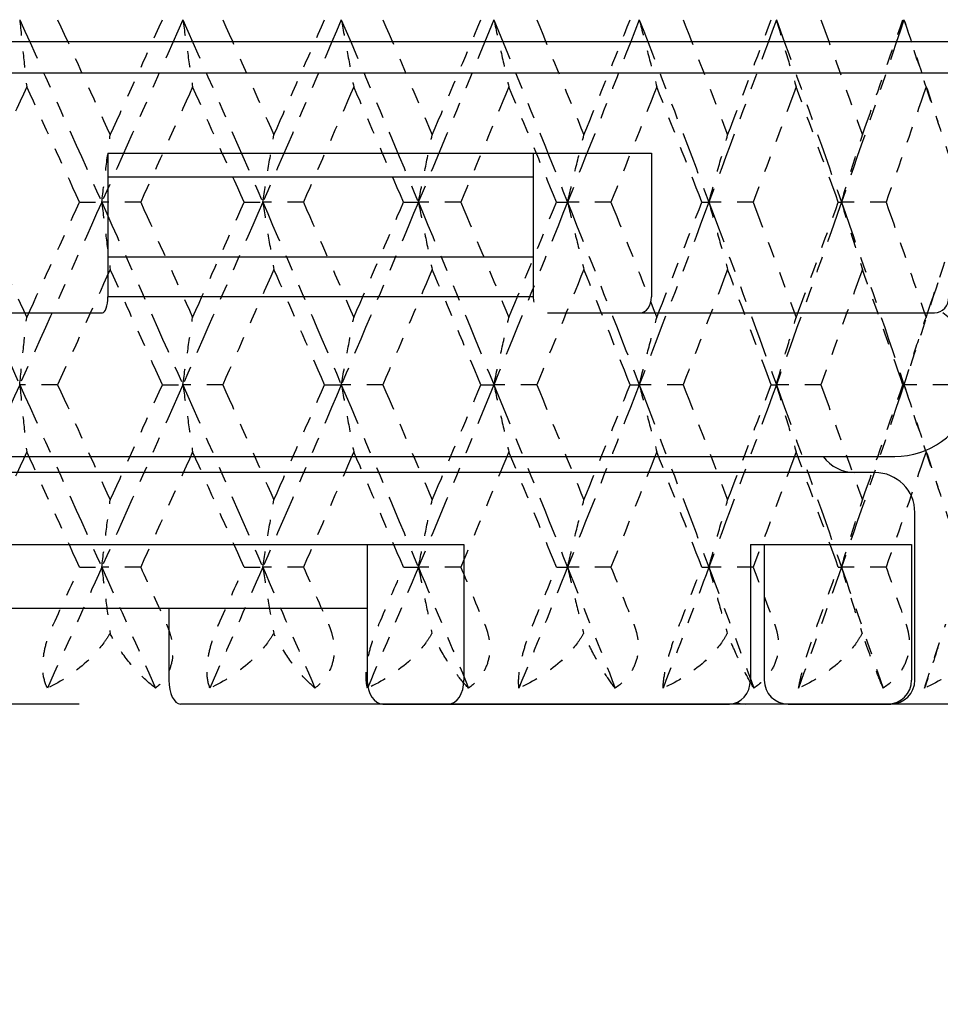
# Model space of a CAD drawing. Units: millimetres. Extents: x 28 to 1011, y 28 to 718.
# Drawn here: x 744 to 750, y 99 to 105 of the extents above; entities that cross this region are included whole.
import ezdxf

# ---------------------------------------------------------------- set-up
doc = ezdxf.new("R2010")
doc.units = ezdxf.units.MM
doc.header["$LTSCALE"] = 3.5
doc.linetypes.add('DOUBLE_DASH_CHAIN', pattern=[1.2403, 0.6614, -0.0827, 0.1654, -0.0827, 0.1654, -0.0827])
for name, color, linetype, lineweight, true_color in [('Dimension (ISO)', 7, 'Continuous', 18, 0x00003f), ('Reference (ISO)', 7, 'DOUBLE_DASH_CHAIN', 25, 0x00003f), ('Visible (ISO)', 7, 'Continuous', 25, 0x00003f)]:
    doc.layers.add(name, color=color, linetype=linetype, lineweight=lineweight, true_color=true_color)
doc.styles.add('Samuel Heath (ISO)', font='tahoma.ttf')
doc.dimstyles.new('Samuel Heath (ISO)', dxfattribs={"dimscale": 3.5, "dimtxt": 2.5, "dimasz": 2.5, "dimexe": 1, "dimexo": 1.5, "dimgap": 0.762, "dimtad": 0, "dimtih": 1, "dimtoh": 1, "dimrnd": 1e-08, "dimzin": 0, "dimdsep": 46, "dimtxsty": 'Samuel Heath (ISO)', "dimcen": 0.09, "dimdle": 10, "dimclrd": 256, "dimclre": 256, "dimclrt": 256, "dimazin": 0, "dimtfac": 1.2, "dimtmove": 0, "dimatfit": 3, "dimfxl": 0, "dimtolj": 1, "dimtzin": 0, "dimlwd": 15, "dimlwe": 15, "dimarcsym": 0})

# ---------------------------------------------------------------- blocks, each defined once
blk = doc.blocks.new('*D6')
at = {"layer": 'Defpoints', "color": 0, "transparency": 16777216}
for p in [(723.2692, 179.9118), (759.5597, 137.262)]:
    blk.add_point(p, dxfattribs=at)
at = {"layer": 'Dimension (ISO)', "color": 176, "lineweight": 15, "true_color": 0x000080, "transparency": 16777216}
for p, q in [((728.9396, 173.2478), (753.8893, 143.9261)), ((759.5597, 137.262), (787.5408, 104.3776)), ((787.5408, 104.3776), (796.2908, 104.3776))]:
    blk.add_line(p, q, dxfattribs=at)
at = {"layer": 'Dimension (ISO)', "color": 176, "true_color": 0x000080, "transparency": 16777216}
for points in [[(730.0503, 174.1928), (727.8289, 172.3027), (723.2692, 179.9118)], [(755, 144.8711), (752.7786, 142.981), (759.5597, 137.262)]]:
    blk.add_solid(points, dxfattribs=at)
at = {"layer": 'Dimension (ISO)', "color": 176, "lineweight": 18, "true_color": 0x000080, "transparency": 16777216, "insert": (824.6642, 117.5541), "char_height": 8.75, "attachment_point": 2, "style": 'Samuel Heath (ISO)'}
blk.add_mtext('\\A1; ∅56.00\\P[∅2 3/16]', dxfattribs=at)

msp = doc.modelspace()

# ---------------------------------------------------------------- linework, layer by layer
at = {"layer": 'Reference (ISO)', "ltscale": 0.025341}
for p, q in [((744.3846, 103.7298), (744.5237, 103.7298)), ((744.7673, 103.7298), (744.5237, 103.7298)), ((745.4148, 103.7298), (745.5315, 103.7298)), ((745.7866, 103.7298), (745.5315, 103.7298)), ((746.4129, 103.7298), (746.5062, 103.7298)), ((746.7708, 103.7298), (746.5062, 103.7298)), ((747.3707, 103.7298), (747.4399, 103.7298)), ((747.7118, 103.7298), (747.4399, 103.7298)), ((748.2805, 103.7298), (748.3251, 103.7298)), ((748.6021, 103.7298), (748.3251, 103.7298)), ((749.1351, 103.7298), (749.1547, 103.7298)), ((749.4345, 103.7298), (749.1547, 103.7298)), ((743.86, 102.5869), (744.0099, 102.5869)), ((744.247, 102.5869), (744.0099, 102.5869)), ((744.9032, 102.5869), (745.0312, 102.5869)), ((745.2809, 102.5869), (745.0312, 102.5869)), ((745.9184, 102.5869), (746.0235, 102.5869)), ((746.2836, 102.5869), (746.0235, 102.5869)), ((746.8973, 102.5869), (746.9787, 102.5869)), ((747.2471, 102.5869), (746.9787, 102.5869)), ((747.832, 102.5869), (747.889, 102.5869)), ((748.1637, 102.5869), (747.889, 102.5869)), ((748.7151, 102.5869), (748.7473, 102.5869)), ((749.026, 102.5869), (748.7473, 102.5869)), ((749.5394, 102.5869), (749.5465, 102.5869)), ((749.8269, 102.5869), (749.5465, 102.5869)), ((744.3846, 101.4441), (744.5237, 101.4441)), ((744.7673, 101.4441), (744.5237, 101.4441)), ((745.4148, 101.4441), (745.5315, 101.4441)), ((745.7866, 101.4441), (745.5315, 101.4441)), ((746.4129, 101.4441), (746.5062, 101.4441)), ((746.7708, 101.4441), (746.5062, 101.4441)), ((747.3707, 101.4441), (747.4399, 101.4441)), ((747.7118, 101.4441), (747.4399, 101.4441)), ((748.2805, 101.4441), (748.3251, 101.4441)), ((748.6021, 101.4441), (748.3251, 101.4441)), ((749.1351, 101.4441), (749.1547, 101.4441)), ((749.4345, 101.4441), (749.1547, 101.4441))]:
    msp.add_line(p, q, dxfattribs=at)
at = {"layer": 'Reference (ISO)', "ltscale": 3.276468}
msp.add_line((752.9144, 100.5869), (729.9144, 100.5869), dxfattribs=at)
at = {"layer": 'Reference (ISO)', "ltscale": 0.042168}
for points in [[(744.0099, 104.8726), (744.0171, 104.8018), (744.0244, 104.7311), (744.039, 104.5908), (744.0464, 104.5212), (744.0538, 104.4517)], [(745.0312, 104.8726), (745.0413, 104.8018), (745.0515, 104.7311), (745.0719, 104.5908), (745.0822, 104.5212), (745.0925, 104.4517)], [(746.0235, 104.8726), (746.0363, 104.8018), (746.0493, 104.7311), (746.0753, 104.5908), (746.0884, 104.5212), (746.1016, 104.4517)], [(746.9787, 104.8726), (746.9942, 104.8018), (747.0098, 104.7311), (747.0412, 104.5908), (747.057, 104.5212), (747.073, 104.4517)], [(747.889, 104.8726), (747.907, 104.8018), (747.9252, 104.7311), (747.9618, 104.5908), (747.9802, 104.5212), (747.9988, 104.4517)], [(748.7473, 104.8726), (748.7677, 104.8018), (748.7883, 104.7311), (748.8297, 104.5908), (748.8505, 104.5212), (748.8716, 104.4517)], [(749.5465, 104.8726), (749.5691, 104.8018), (749.5919, 104.7311), (749.6379, 104.5908), (749.661, 104.5212), (749.6843, 104.4517)], [(744.5237, 103.7298), (744.5323, 103.8006), (744.5411, 103.8712), (744.5586, 104.0116), (744.5675, 104.0812), (744.5764, 104.1507)], [(745.5315, 103.7298), (745.543, 103.8006), (745.5545, 103.8712), (745.5778, 104.0116), (745.5895, 104.0812), (745.6013, 104.1507)], [(746.5062, 103.7298), (746.5204, 103.8006), (746.5347, 103.8712), (746.5635, 104.0116), (746.5779, 104.0812), (746.5925, 104.1507)], [(747.4399, 103.7298), (747.4567, 103.8006), (747.4736, 103.8712), (747.5077, 104.0116), (747.5248, 104.0812), (747.5421, 104.1507)], [(748.3251, 103.7298), (748.3443, 103.8006), (748.3638, 103.8712), (748.4028, 104.0116), (748.4224, 104.0812), (748.4422, 104.1507)], [(749.1547, 103.7298), (749.1762, 103.8006), (749.1979, 103.8712), (749.2417, 104.0116), (749.2637, 104.0812), (749.2859, 104.1507)], [(744.5237, 103.7298), (744.5323, 103.6589), (744.5411, 103.5883), (744.5586, 103.448), (744.5675, 103.3783), (744.5764, 103.3088)], [(745.5315, 103.7298), (745.543, 103.6589), (745.5545, 103.5883), (745.5778, 103.448), (745.5895, 103.3783), (745.6013, 103.3088)], [(746.5062, 103.7298), (746.5204, 103.6589), (746.5347, 103.5883), (746.5635, 103.448), (746.5779, 103.3783), (746.5925, 103.3088)], [(747.4399, 103.7298), (747.4567, 103.6589), (747.4736, 103.5883), (747.5077, 103.448), (747.5248, 103.3783), (747.5421, 103.3088)], [(748.3251, 103.7298), (748.3443, 103.6589), (748.3638, 103.5883), (748.4028, 103.448), (748.4224, 103.3783), (748.4422, 103.3088)], [(749.1547, 103.7298), (749.1762, 103.6589), (749.1979, 103.5883), (749.2417, 103.448), (749.2637, 103.3783), (749.2859, 103.3088)], [(744.0099, 102.5869), (744.0171, 102.6577), (744.0244, 102.7284), (744.039, 102.8687), (744.0464, 102.9384), (744.0538, 103.0079)], [(745.0312, 102.5869), (745.0413, 102.6577), (745.0515, 102.7284), (745.0719, 102.8687), (745.0822, 102.9384), (745.0925, 103.0079)], [(746.0235, 102.5869), (746.0363, 102.6577), (746.0493, 102.7284), (746.0753, 102.8687), (746.0884, 102.9384), (746.1016, 103.0079)], [(746.9787, 102.5869), (746.9942, 102.6577), (747.0098, 102.7284), (747.0412, 102.8687), (747.057, 102.9384), (747.073, 103.0079)], [(747.889, 102.5869), (747.907, 102.6577), (747.9252, 102.7284), (747.9618, 102.8687), (747.9802, 102.9384), (747.9988, 103.0079)], [(748.7473, 102.5869), (748.7677, 102.6577), (748.7883, 102.7284), (748.8297, 102.8687), (748.8505, 102.9384), (748.8716, 103.0079)], [(749.5465, 102.5869), (749.5691, 102.6577), (749.5919, 102.7284), (749.6379, 102.8687), (749.661, 102.9384), (749.6843, 103.0079)], [(744.0099, 102.5869), (744.0171, 102.5161), (744.0244, 102.4454), (744.039, 102.3051), (744.0464, 102.2354), (744.0538, 102.166)], [(745.0312, 102.5869), (745.0413, 102.5161), (745.0515, 102.4454), (745.0719, 102.3051), (745.0822, 102.2354), (745.0925, 102.166)], [(746.0235, 102.5869), (746.0363, 102.5161), (746.0493, 102.4454), (746.0753, 102.3051), (746.0884, 102.2354), (746.1016, 102.166)], [(746.9787, 102.5869), (746.9942, 102.5161), (747.0098, 102.4454), (747.0412, 102.3051), (747.057, 102.2354), (747.073, 102.166)], [(747.889, 102.5869), (747.907, 102.5161), (747.9252, 102.4454), (747.9618, 102.3051), (747.9802, 102.2354), (747.9988, 102.166)], [(748.7473, 102.5869), (748.7677, 102.5161), (748.7883, 102.4454), (748.8297, 102.3051), (748.8505, 102.2354), (748.8716, 102.166)], [(749.5465, 102.5869), (749.5691, 102.5161), (749.5919, 102.4454), (749.6379, 102.3051), (749.661, 102.2354), (749.6843, 102.166)], [(744.5237, 101.4441), (744.5323, 101.5149), (744.5411, 101.5855), (744.5586, 101.7259), (744.5675, 101.7955), (744.5764, 101.865)], [(745.5315, 101.4441), (745.543, 101.5149), (745.5545, 101.5855), (745.5778, 101.7259), (745.5895, 101.7955), (745.6013, 101.865)], [(746.5062, 101.4441), (746.5204, 101.5149), (746.5347, 101.5855), (746.5635, 101.7259), (746.5779, 101.7955), (746.5925, 101.865)], [(747.4399, 101.4441), (747.4567, 101.5149), (747.4736, 101.5855), (747.5077, 101.7259), (747.5248, 101.7955), (747.5421, 101.865)], [(748.3251, 101.4441), (748.3443, 101.5149), (748.3638, 101.5855), (748.4028, 101.7259), (748.4224, 101.7955), (748.4422, 101.865)], [(749.1547, 101.4441), (749.1762, 101.5149), (749.1979, 101.5855), (749.2417, 101.7259), (749.2637, 101.7955), (749.2859, 101.865)]]:
    msp.add_open_spline(points, degree=3, knots=[0, 0, 0, 0, 0.02341581, 0.02341581, 0.04660573, 0.04660573, 0.04660573, 0.04660573], dxfattribs=at)
at = {"layer": 'Reference (ISO)', "ltscale": 0.114136}
for points in [[(744.0099, 104.8726), (744.1821, 104.4917), (744.3534, 104.1107), (744.5237, 103.7298)], [(745.0312, 104.8726), (744.8632, 104.4917), (744.694, 104.1107), (744.5237, 103.7298)], [(745.0312, 104.8726), (745.1993, 104.4917), (745.3661, 104.1107), (745.5315, 103.7298)], [(746.0235, 104.8726), (745.861, 104.4917), (745.697, 104.1107), (745.5315, 103.7298)], [(746.0235, 104.8726), (746.186, 104.4917), (746.347, 104.1107), (746.5062, 103.7298)], [(746.9787, 104.8726), (746.823, 104.4917), (746.6655, 104.1107), (746.5062, 103.7298)], [(746.9787, 104.8726), (747.1343, 104.4917), (747.2881, 104.1107), (747.4399, 103.7298)], [(747.889, 104.8726), (747.7415, 104.4917), (747.5917, 104.1107), (747.4399, 103.7298)], [(747.889, 104.8726), (748.0366, 104.4917), (748.182, 104.1107), (748.3251, 103.7298)], [(748.7473, 104.8726), (748.609, 104.4917), (748.4682, 104.1107), (748.3251, 103.7298)], [(748.7473, 104.8726), (748.8856, 104.4917), (749.0214, 104.1107), (749.1547, 103.7298)], [(749.5465, 104.8726), (749.4186, 104.4917), (749.2879, 104.1107), (749.1547, 103.7298)], [(743.4908, 103.7298), (743.6646, 103.3488), (743.8376, 102.9679), (744.0099, 102.5869)], [(744.5237, 103.7298), (744.3534, 103.3488), (744.1821, 102.9679), (744.0099, 102.5869)], [(744.5237, 103.7298), (744.694, 103.3488), (744.8632, 102.9679), (745.0312, 102.5869)], [(745.5315, 103.7298), (745.3661, 103.3488), (745.1993, 102.9679), (745.0312, 102.5869)], [(745.5315, 103.7298), (745.697, 103.3488), (745.861, 102.9679), (746.0235, 102.5869)], [(746.5062, 103.7298), (746.347, 103.3488), (746.186, 102.9679), (746.0235, 102.5869)], [(746.5062, 103.7298), (746.6655, 103.3488), (746.823, 102.9679), (746.9787, 102.5869)], [(747.4399, 103.7298), (747.2881, 103.3488), (747.1343, 102.9679), (746.9787, 102.5869)], [(747.4399, 103.7298), (747.5917, 103.3488), (747.7415, 102.9679), (747.889, 102.5869)], [(748.3251, 103.7298), (748.182, 103.3488), (748.0366, 102.9679), (747.889, 102.5869)], [(748.3251, 103.7298), (748.4682, 103.3488), (748.609, 102.9679), (748.7473, 102.5869)], [(749.1547, 103.7298), (749.0214, 103.3488), (748.8856, 102.9679), (748.7473, 102.5869)], [(749.1547, 103.7298), (749.2879, 103.3488), (749.4186, 102.9679), (749.5465, 102.5869)], [(744.0099, 102.5869), (743.8376, 102.206), (743.6646, 101.825), (743.4908, 101.4441)], [(744.0099, 102.5869), (744.1821, 102.206), (744.3534, 101.825), (744.5237, 101.4441)], [(745.0312, 102.5869), (744.8632, 102.206), (744.694, 101.825), (744.5237, 101.4441)], [(745.0312, 102.5869), (745.1993, 102.206), (745.3661, 101.825), (745.5315, 101.4441)], [(746.0235, 102.5869), (745.861, 102.206), (745.697, 101.825), (745.5315, 101.4441)], [(746.0235, 102.5869), (746.186, 102.206), (746.347, 101.825), (746.5062, 101.4441)], [(746.9787, 102.5869), (746.823, 102.206), (746.6655, 101.825), (746.5062, 101.4441)], [(746.9787, 102.5869), (747.1343, 102.206), (747.2881, 101.825), (747.4399, 101.4441)], [(747.889, 102.5869), (747.7415, 102.206), (747.5917, 101.825), (747.4399, 101.4441)], [(747.889, 102.5869), (748.0366, 102.206), (748.182, 101.825), (748.3251, 101.4441)], [(748.7473, 102.5869), (748.609, 102.206), (748.4682, 101.825), (748.3251, 101.4441)], [(748.7473, 102.5869), (748.8856, 102.206), (749.0214, 101.825), (749.1547, 101.4441)], [(749.5465, 102.5869), (749.4186, 102.206), (749.2879, 101.825), (749.1547, 101.4441)]]:
    msp.add_open_spline(points, degree=3, dxfattribs=at)
at = {"layer": 'Reference (ISO)', "ltscale": 0.072277}
for points in [[(744.247, 104.8726), (744.3572, 104.632), (744.467, 104.3914), (744.5764, 104.1507)], [(744.5764, 104.1507), (744.6858, 104.3914), (744.7947, 104.632), (744.9032, 104.8726)], [(745.2809, 104.8726), (745.3882, 104.632), (745.495, 104.3914), (745.6013, 104.1507)], [(745.6013, 104.1507), (745.7076, 104.3914), (745.8133, 104.632), (745.9184, 104.8726)], [(746.2836, 104.8726), (746.3872, 104.632), (746.4902, 104.3914), (746.5925, 104.1507)], [(746.5925, 104.1507), (746.6948, 104.3914), (746.7964, 104.632), (746.8973, 104.8726)], [(747.2471, 104.8726), (747.3462, 104.632), (747.4446, 104.3914), (747.5421, 104.1507)], [(747.5421, 104.1507), (747.6396, 104.3914), (747.7362, 104.632), (747.832, 104.8726)], [(748.1637, 104.8726), (748.2575, 104.632), (748.3503, 104.3914), (748.4422, 104.1507)], [(748.4422, 104.1507), (748.5342, 104.3914), (748.6251, 104.632), (748.7151, 104.8726)], [(749.026, 104.8726), (749.1136, 104.632), (749.2003, 104.3914), (749.2859, 104.1507)], [(749.2859, 104.1507), (749.3714, 104.3914), (749.456, 104.632), (749.5394, 104.8726)], [(744.0538, 104.4517), (743.9432, 104.211), (743.8322, 103.9704), (743.721, 103.7298)], [(744.3846, 103.7298), (744.2747, 103.9704), (744.1645, 104.211), (744.0538, 104.4517)], [(745.0925, 104.4517), (744.9846, 104.211), (744.8762, 103.9704), (744.7673, 103.7298)], [(745.4148, 103.7298), (745.3079, 103.9704), (745.2005, 104.211), (745.0925, 104.4517)], [(746.1016, 104.4517), (745.9972, 104.211), (745.8922, 103.9704), (745.7866, 103.7298)], [(746.4129, 103.7298), (746.3098, 103.9704), (746.206, 104.211), (746.1016, 104.4517)], [(747.073, 104.4517), (746.973, 104.211), (746.8722, 103.9704), (746.7708, 103.7298)], [(747.3707, 103.7298), (747.2722, 103.9704), (747.173, 104.211), (747.073, 104.4517)], [(747.9988, 104.4517), (747.904, 104.211), (747.8083, 103.9704), (747.7118, 103.7298)], [(748.2805, 103.7298), (748.1875, 103.9704), (748.0936, 104.211), (747.9988, 104.4517)], [(748.8716, 104.4517), (748.7827, 104.211), (748.6929, 103.9704), (748.6021, 103.7298)], [(749.1351, 103.7298), (749.0482, 103.9704), (748.9604, 104.211), (748.8716, 104.4517)], [(749.6843, 104.4517), (749.6021, 104.211), (749.5189, 103.9704), (749.4345, 103.7298)], [(749.9274, 103.7298), (749.8475, 103.9704), (749.7665, 104.211), (749.6843, 104.4517)], [(743.721, 103.7298), (743.8322, 103.4891), (743.9432, 103.2485), (744.0538, 103.0079)], [(744.0538, 103.0079), (744.1645, 103.2485), (744.2747, 103.4891), (744.3846, 103.7298)], [(744.7673, 103.7298), (744.8762, 103.4891), (744.9846, 103.2485), (745.0925, 103.0079)], [(745.0925, 103.0079), (745.2005, 103.2485), (745.3079, 103.4891), (745.4148, 103.7298)], [(745.7866, 103.7298), (745.8922, 103.4891), (745.9972, 103.2485), (746.1016, 103.0079)], [(746.1016, 103.0079), (746.206, 103.2485), (746.3098, 103.4891), (746.4129, 103.7298)], [(746.7708, 103.7298), (746.8722, 103.4891), (746.973, 103.2485), (747.073, 103.0079)], [(747.073, 103.0079), (747.173, 103.2485), (747.2722, 103.4891), (747.3707, 103.7298)], [(747.7118, 103.7298), (747.8083, 103.4891), (747.904, 103.2485), (747.9988, 103.0079)], [(747.9988, 103.0079), (748.0936, 103.2485), (748.1875, 103.4891), (748.2805, 103.7298)], [(748.6021, 103.7298), (748.6929, 103.4891), (748.7827, 103.2485), (748.8716, 103.0079)], [(748.8716, 103.0079), (748.9604, 103.2485), (749.0482, 103.4891), (749.1351, 103.7298)], [(749.4345, 103.7298), (749.5189, 103.4891), (749.6021, 103.2485), (749.6843, 103.0079)], [(749.6843, 103.0079), (749.7665, 103.2485), (749.8475, 103.4891), (749.9274, 103.7298)], [(744.5764, 103.3088), (744.467, 103.0682), (744.3572, 102.8275), (744.247, 102.5869)], [(744.9032, 102.5869), (744.7947, 102.8275), (744.6858, 103.0682), (744.5764, 103.3088)], [(745.6013, 103.3088), (745.495, 103.0682), (745.3882, 102.8275), (745.2809, 102.5869)], [(745.9184, 102.5869), (745.8133, 102.8275), (745.7076, 103.0682), (745.6013, 103.3088)], [(746.5925, 103.3088), (746.4902, 103.0682), (746.3872, 102.8275), (746.2836, 102.5869)], [(746.8973, 102.5869), (746.7964, 102.8275), (746.6948, 103.0682), (746.5925, 103.3088)], [(747.5421, 103.3088), (747.4446, 103.0682), (747.3462, 102.8275), (747.2471, 102.5869)], [(747.832, 102.5869), (747.7362, 102.8275), (747.6396, 103.0682), (747.5421, 103.3088)], [(748.4422, 103.3088), (748.3503, 103.0682), (748.2575, 102.8275), (748.1637, 102.5869)], [(748.7151, 102.5869), (748.6251, 102.8275), (748.5342, 103.0682), (748.4422, 103.3088)], [(749.2859, 103.3088), (749.2003, 103.0682), (749.1136, 102.8275), (749.026, 102.5869)], [(749.5394, 102.5869), (749.456, 102.8275), (749.3714, 103.0682), (749.2859, 103.3088)], [(744.247, 102.5869), (744.3572, 102.3463), (744.467, 102.1056), (744.5764, 101.865)], [(744.5764, 101.865), (744.6858, 102.1056), (744.7947, 102.3463), (744.9032, 102.5869)], [(745.2809, 102.5869), (745.3882, 102.3463), (745.495, 102.1056), (745.6013, 101.865)], [(745.6013, 101.865), (745.7076, 102.1056), (745.8133, 102.3463), (745.9184, 102.5869)], [(746.2836, 102.5869), (746.3872, 102.3463), (746.4902, 102.1056), (746.5925, 101.865)], [(746.5925, 101.865), (746.6948, 102.1056), (746.7964, 102.3463), (746.8973, 102.5869)], [(747.2471, 102.5869), (747.3462, 102.3463), (747.4446, 102.1056), (747.5421, 101.865)], [(747.5421, 101.865), (747.6396, 102.1056), (747.7362, 102.3463), (747.832, 102.5869)], [(748.1637, 102.5869), (748.2575, 102.3463), (748.3503, 102.1056), (748.4422, 101.865)], [(748.4422, 101.865), (748.5342, 102.1056), (748.6251, 102.3463), (748.7151, 102.5869)], [(749.026, 102.5869), (749.1136, 102.3463), (749.2003, 102.1056), (749.2859, 101.865)], [(749.2859, 101.865), (749.3714, 102.1056), (749.456, 102.3463), (749.5394, 102.5869)], [(744.0538, 102.166), (743.9432, 101.9253), (743.8322, 101.6847), (743.721, 101.4441)], [(744.3846, 101.4441), (744.2747, 101.6847), (744.1645, 101.9253), (744.0538, 102.166)], [(745.0925, 102.166), (744.9846, 101.9253), (744.8762, 101.6847), (744.7673, 101.4441)], [(745.4148, 101.4441), (745.3079, 101.6847), (745.2005, 101.9253), (745.0925, 102.166)], [(746.1016, 102.166), (745.9972, 101.9253), (745.8922, 101.6847), (745.7866, 101.4441)], [(746.4129, 101.4441), (746.3098, 101.6847), (746.206, 101.9253), (746.1016, 102.166)], [(747.073, 102.166), (746.973, 101.9253), (746.8722, 101.6847), (746.7708, 101.4441)], [(747.3707, 101.4441), (747.2722, 101.6847), (747.173, 101.9253), (747.073, 102.166)], [(747.9988, 102.166), (747.904, 101.9253), (747.8083, 101.6847), (747.7118, 101.4441)], [(748.2805, 101.4441), (748.1875, 101.6847), (748.0936, 101.9253), (747.9988, 102.166)], [(748.8716, 102.166), (748.7827, 101.9253), (748.6929, 101.6847), (748.6021, 101.4441)], [(749.1351, 101.4441), (749.0482, 101.6847), (748.9604, 101.9253), (748.8716, 102.166)], [(749.6843, 102.166), (749.6021, 101.9253), (749.5189, 101.6847), (749.4345, 101.4441)], [(749.9274, 101.4441), (749.8475, 101.6847), (749.7665, 101.9253), (749.6843, 102.166)]]:
    msp.add_open_spline(points, degree=3, dxfattribs=at)
at = {"layer": 'Reference (ISO)', "ltscale": 0.063729}
for points in [[(749.5465, 104.8726), (749.6179, 104.6598), (749.6886, 104.4469), (749.7583, 104.2341)], [(749.7583, 103.2255), (749.6886, 103.0126), (749.6179, 102.7998), (749.5465, 102.5869)], [(749.5465, 102.5869), (749.6179, 102.3741), (749.6886, 102.1612), (749.7583, 101.9483)]]:
    msp.add_open_spline(points, degree=3, dxfattribs=at)
at = {"layer": 'Reference (ISO)', "ltscale": 0.075581}
for points in [[(744.5237, 101.4441), (744.4109, 101.1917), (744.2976, 100.9393), (744.1839, 100.6869)], [(744.5237, 101.4441), (744.6365, 101.1917), (744.7489, 100.9393), (744.8607, 100.6869)], [(745.5315, 101.4441), (745.4219, 101.1917), (745.3117, 100.9393), (745.201, 100.6869)], [(745.5315, 101.4441), (745.6411, 101.1917), (745.7501, 100.9393), (745.8585, 100.6869)], [(746.5062, 101.4441), (746.4007, 101.1917), (746.2945, 100.9393), (746.1875, 100.6869)], [(746.5062, 101.4441), (746.6117, 101.1917), (746.7165, 100.9393), (746.8204, 100.6869)], [(747.4399, 101.4441), (747.3394, 101.1917), (747.2379, 100.9393), (747.1356, 100.6869)], [(747.4399, 101.4441), (747.5405, 101.1917), (747.6401, 100.9393), (747.7389, 100.6869)], [(748.3251, 101.4441), (748.2303, 101.1917), (748.1345, 100.9393), (748.0377, 100.6869)], [(748.3251, 101.4441), (748.4199, 101.1917), (748.5137, 100.9393), (748.6064, 100.6869)], [(749.1547, 101.4441), (749.0664, 101.1917), (748.977, 100.9393), (748.8865, 100.6869)], [(749.1547, 101.4441), (749.2429, 101.1917), (749.3301, 100.9393), (749.416, 100.6869)]]:
    msp.add_open_spline(points, degree=3, dxfattribs=at)
at = {"layer": 'Reference (ISO)', "ltscale": 0.035706}
for points in [[(744.2212, 101.0869), (744.2758, 101.206), (744.3302, 101.325), (744.3846, 101.4441)], [(744.7673, 101.4441), (744.8212, 101.325), (744.8749, 101.206), (744.9286, 101.0869)], [(745.2558, 101.0869), (745.3089, 101.206), (745.3619, 101.325), (745.4148, 101.4441)], [(745.7866, 101.4441), (745.8389, 101.325), (745.891, 101.206), (745.9429, 101.0869)], [(746.2594, 101.0869), (746.3107, 101.206), (746.3619, 101.325), (746.4129, 101.4441)], [(746.7708, 101.4441), (746.821, 101.325), (746.871, 101.206), (746.9208, 101.0869)], [(747.224, 101.0869), (747.2731, 101.206), (747.322, 101.325), (747.3707, 101.4441)], [(747.7118, 101.4441), (747.7595, 101.325), (747.8071, 101.206), (747.8544, 101.0869)], [(748.1418, 101.0869), (748.1883, 101.206), (748.2345, 101.325), (748.2805, 101.4441)], [(748.6021, 101.4441), (748.647, 101.325), (748.6917, 101.206), (748.7361, 101.0869)], [(749.0055, 101.0869), (749.0489, 101.206), (749.0921, 101.325), (749.1351, 101.4441)], [(749.4345, 101.4441), (749.4762, 101.325), (749.5177, 101.206), (749.5589, 101.0869)]]:
    msp.add_open_spline(points, degree=3, dxfattribs=at)
at = {"layer": 'Reference (ISO)', "ltscale": 0.04149}
for points in [[(744.5237, 101.4441), (744.5323, 101.3732), (744.5411, 101.3026), (744.5583, 101.1645), (744.5669, 101.0971), (744.5755, 101.0298)], [(745.5315, 101.4441), (745.543, 101.3732), (745.5545, 101.3026), (745.5774, 101.1645), (745.5887, 101.0971), (745.6002, 101.0298)], [(746.5062, 101.4441), (746.5204, 101.3732), (746.5347, 101.3026), (746.563, 101.1645), (746.577, 101.0971), (746.5911, 101.0298)], [(747.4399, 101.4441), (747.4567, 101.3732), (747.4736, 101.3026), (747.5071, 101.1645), (747.5237, 101.0971), (747.5404, 101.0298)], [(748.3251, 101.4441), (748.3443, 101.3732), (748.3638, 101.3026), (748.4022, 101.1645), (748.4212, 101.0971), (748.4403, 101.0298)], [(749.1547, 101.4441), (749.1762, 101.3732), (749.1979, 101.3026), (749.241, 101.1645), (749.2622, 101.0971), (749.2837, 101.0298)]]:
    msp.add_open_spline(points, degree=3, knots=[0, 0, 0, 0, 0.02341581, 0.02341581, 0.04585866, 0.04585866, 0.04585866, 0.04585866], dxfattribs=at)
at = {"layer": 'Reference (ISO)', "ltscale": 0.04367}
for points, knots in [([(744.1839, 100.6869), (744.1696, 100.7138), (744.1596, 100.7469), (744.1537, 100.8111), (744.154, 100.8379), (744.1602, 100.8984), (744.1668, 100.9317), (744.1856, 100.9989), (744.1975, 101.0321), (744.2132, 101.0689), (744.2152, 101.0734), (744.2179, 101.0795), (744.2187, 101.0813), (744.2198, 101.0837), (744.2201, 101.0844), (744.2207, 101.0857), (744.221, 101.0863), (744.2212, 101.0869)], [0, 0, 0, 0, 0.01519176, 0.01519176, 0.02473433, 0.02473433, 0.03547243, 0.03547243, 0.04606402, 0.04606402, 0.04751798, 0.04751798, 0.04810064, 0.04810064, 0.04832251, 0.04832251, 0.04852657, 0.04852657, 0.04852657, 0.04852657]), ([(744.9286, 101.0869), (744.9291, 101.0857), (744.9296, 101.0845), (744.9309, 101.0817), (744.9316, 101.08), (744.9342, 101.074), (744.936, 101.0697), (744.9414, 101.0561), (744.9448, 101.0468), (744.9551, 101.0153), (744.9607, 100.9928), (744.9692, 100.9387), (744.97, 100.9075), (744.9625, 100.8445), (744.9535, 100.8139), (744.9208, 100.7466), (744.8934, 100.7137), (744.8607, 100.6869)], [0.00000067, 0.00000067, 0.00000067, 0.00000067, 0.00039198, 0.00039198, 0.00095231, 0.00095231, 0.00236386, 0.00236386, 0.00538098, 0.00538098, 0.01251491, 0.01251491, 0.0225291, 0.0225291, 0.03334523, 0.03334523, 0.04843409, 0.04843409, 0.04843409, 0.04843409]), ([(745.201, 100.6869), (745.1903, 100.7138), (745.1838, 100.7469), (745.1825, 100.8111), (745.1842, 100.8379), (745.193, 100.8984), (745.2006, 100.9317), (745.2204, 100.9989), (745.2325, 101.0321), (745.2479, 101.0689), (745.2498, 101.0734), (745.2525, 101.0795), (745.2533, 101.0813), (745.2544, 101.0837), (745.2547, 101.0844), (745.2552, 101.0857), (745.2555, 101.0863), (745.2558, 101.0869)], [0, 0, 0, 0, 0.01519176, 0.01519176, 0.02473433, 0.02473433, 0.03547243, 0.03547243, 0.04606402, 0.04606402, 0.04751798, 0.04751798, 0.04810064, 0.04810064, 0.04832251, 0.04832251, 0.04852657, 0.04852657, 0.04852657, 0.04852657]), ([(745.9429, 101.0869), (745.9434, 101.0857), (745.9439, 101.0845), (745.9452, 101.0817), (745.9459, 101.08), (745.9484, 101.074), (745.9501, 101.0697), (745.9553, 101.0561), (745.9585, 101.0468), (745.9682, 101.0153), (745.9733, 100.9928), (745.9802, 100.9387), (745.9801, 100.9075), (745.9701, 100.8445), (745.9596, 100.8139), (745.9232, 100.7466), (745.8935, 100.7137), (745.8585, 100.6869)], [0.00000067, 0.00000067, 0.00000067, 0.00000067, 0.00039198, 0.00039198, 0.00095231, 0.00095231, 0.00236386, 0.00236386, 0.00538098, 0.00538098, 0.01251491, 0.01251491, 0.0225291, 0.0225291, 0.03334523, 0.03334523, 0.04843409, 0.04843409, 0.04843409, 0.04843409]), ([(746.1875, 100.6869), (746.1806, 100.7138), (746.1775, 100.7469), (746.1808, 100.8111), (746.1841, 100.8379), (746.1954, 100.8984), (746.2038, 100.9317), (746.2246, 100.9989), (746.2367, 101.0321), (746.2518, 101.0689), (746.2536, 101.0734), (746.2562, 101.0795), (746.257, 101.0813), (746.258, 101.0837), (746.2583, 101.0844), (746.2589, 101.0857), (746.2591, 101.0863), (746.2594, 101.0869)], [0, 0, 0, 0, 0.01519176, 0.01519176, 0.02473433, 0.02473433, 0.03547243, 0.03547243, 0.04606402, 0.04606402, 0.04751798, 0.04751798, 0.04810064, 0.04810064, 0.04832251, 0.04832251, 0.04852657, 0.04852657, 0.04852657, 0.04852657]), ([(746.9208, 101.0869), (746.9213, 101.0857), (746.9218, 101.0845), (746.923, 101.0817), (746.9237, 101.08), (746.926, 101.074), (746.9277, 101.0697), (746.9326, 101.0561), (746.9356, 101.0468), (746.9447, 101.0153), (746.9491, 100.9928), (746.9546, 100.9387), (746.9533, 100.9075), (746.9409, 100.8445), (746.9291, 100.8139), (746.8893, 100.7466), (746.8575, 100.7137), (746.8204, 100.6869)], [0.00000067, 0.00000067, 0.00000067, 0.00000067, 0.00039198, 0.00039198, 0.00095231, 0.00095231, 0.00236386, 0.00236386, 0.00538098, 0.00538098, 0.01251491, 0.01251491, 0.0225291, 0.0225291, 0.03334523, 0.03334523, 0.04843409, 0.04843409, 0.04843409, 0.04843409]), ([(747.1356, 100.6869), (747.1326, 100.7138), (747.1329, 100.7469), (747.1408, 100.8111), (747.1456, 100.8379), (747.1593, 100.8984), (747.1685, 100.9317), (747.1901, 100.9989), (747.2021, 101.0321), (747.2167, 101.0689), (747.2185, 101.0734), (747.221, 101.0795), (747.2217, 101.0813), (747.2227, 101.0837), (747.2229, 101.0844), (747.2235, 101.0857), (747.2237, 101.0863), (747.224, 101.0869)], [0, 0, 0, 0, 0.01519176, 0.01519176, 0.02473433, 0.02473433, 0.03547243, 0.03547243, 0.04606402, 0.04606402, 0.04751798, 0.04751798, 0.04810064, 0.04810064, 0.04832251, 0.04832251, 0.04852657, 0.04852657, 0.04852657, 0.04852657]), ([(747.8544, 101.0869), (747.8549, 101.0857), (747.8553, 101.0845), (747.8565, 101.0817), (747.8571, 101.08), (747.8593, 101.074), (747.8609, 101.0697), (747.8655, 101.0561), (747.8683, 101.0468), (747.8766, 101.0153), (747.8804, 100.9928), (747.8843, 100.9387), (747.882, 100.9075), (747.8673, 100.8445), (747.8543, 100.8139), (747.8113, 100.7466), (747.7777, 100.7137), (747.7389, 100.6869)], [0.00000067, 0.00000067, 0.00000067, 0.00000067, 0.00039198, 0.00039198, 0.00095231, 0.00095231, 0.00236386, 0.00236386, 0.00538098, 0.00538098, 0.01251491, 0.01251491, 0.0225291, 0.0225291, 0.03334523, 0.03334523, 0.04843409, 0.04843409, 0.04843409, 0.04843409]), ([(748.0377, 100.6869), (748.0385, 100.7138), (748.0423, 100.7469), (748.0547, 100.8111), (748.0609, 100.8379), (748.077, 100.8984), (748.0869, 100.9317), (748.109, 100.9989), (748.1209, 101.0321), (748.1349, 101.0689), (748.1366, 101.0734), (748.1389, 101.0795), (748.1396, 101.0813), (748.1406, 101.0837), (748.1408, 101.0844), (748.1413, 101.0857), (748.1416, 101.0863), (748.1418, 101.0869)], [0, 0, 0, 0, 0.01519176, 0.01519176, 0.02473433, 0.02473433, 0.03547243, 0.03547243, 0.04606402, 0.04606402, 0.04751798, 0.04751798, 0.04810064, 0.04810064, 0.04832251, 0.04832251, 0.04852657, 0.04852657, 0.04852657, 0.04852657]), ([(748.7361, 101.0869), (748.7366, 101.0857), (748.737, 101.0845), (748.738, 101.0817), (748.7387, 101.08), (748.7407, 101.074), (748.7422, 101.0697), (748.7464, 101.0561), (748.749, 101.0468), (748.7564, 101.0153), (748.7597, 100.9928), (748.7619, 100.9387), (748.7586, 100.9075), (748.7417, 100.8445), (748.7275, 100.8139), (748.6818, 100.7466), (748.6467, 100.7137), (748.6064, 100.6869)], [0.00000067, 0.00000067, 0.00000067, 0.00000067, 0.00039198, 0.00039198, 0.00095231, 0.00095231, 0.00236386, 0.00236386, 0.00538098, 0.00538098, 0.01251491, 0.01251491, 0.0225291, 0.0225291, 0.03334523, 0.03334523, 0.04843409, 0.04843409, 0.04843409, 0.04843409]), ([(748.8865, 100.6869), (748.8911, 100.7138), (748.8983, 100.7469), (748.9151, 100.8111), (748.9227, 100.8379), (748.941, 100.8984), (748.9516, 100.9317), (748.9741, 100.9989), (748.9857, 101.0321), (748.9989, 101.0689), (749.0005, 101.0734), (749.0028, 101.0795), (749.0034, 101.0813), (749.0043, 101.0837), (749.0045, 101.0844), (749.005, 101.0857), (749.0052, 101.0863), (749.0055, 101.0869)], [0, 0, 0, 0, 0.01519176, 0.01519176, 0.02473433, 0.02473433, 0.03547243, 0.03547243, 0.04606402, 0.04606402, 0.04751798, 0.04751798, 0.04810064, 0.04810064, 0.04832251, 0.04832251, 0.04852657, 0.04852657, 0.04852657, 0.04852657]), ([(749.5589, 101.0869), (749.5593, 101.0857), (749.5597, 101.0845), (749.5607, 101.0817), (749.5612, 101.08), (749.5632, 101.074), (749.5645, 101.0697), (749.5683, 101.0561), (749.5707, 101.0468), (749.5772, 101.0153), (749.5798, 100.9928), (749.5803, 100.9387), (749.5761, 100.9075), (749.5572, 100.8445), (749.5419, 100.8139), (749.4937, 100.7466), (749.4574, 100.7137), (749.416, 100.6869)], [0.00000067, 0.00000067, 0.00000067, 0.00000067, 0.00039198, 0.00039198, 0.00095231, 0.00095231, 0.00236386, 0.00236386, 0.00538098, 0.00538098, 0.01251491, 0.01251491, 0.0225291, 0.0225291, 0.03334523, 0.03334523, 0.04843409, 0.04843409, 0.04843409, 0.04843409]), ([(749.675, 100.6869), (749.6835, 100.7138), (749.6941, 100.7469), (749.7152, 100.8111), (749.7241, 100.8379), (749.7443, 100.8984), (749.7556, 100.9317), (749.7783, 100.9989), (749.7895, 101.0321), (749.8019, 101.0689), (749.8034, 101.0734), (749.8055, 101.0795), (749.8061, 101.0813), (749.8069, 101.0837), (749.8072, 101.0844), (749.8076, 101.0857), (749.8078, 101.0863), (749.808, 101.0869)], [0, 0, 0, 0, 0.01519176, 0.01519176, 0.02473433, 0.02473433, 0.03547243, 0.03547243, 0.04606402, 0.04606402, 0.04751798, 0.04751798, 0.04810064, 0.04810064, 0.04832251, 0.04832251, 0.04852657, 0.04852657, 0.04852657, 0.04852657])]:
    msp.add_open_spline(points, degree=3, knots=knots, dxfattribs=at)
at = {"layer": 'Reference (ISO)', "ltscale": 0.048968}
for points, knots in [([(744.5755, 101.0298), (744.5634, 101.0093), (744.5501, 100.9894), (744.504, 100.9273), (744.4674, 100.8877), (744.3543, 100.7841), (744.2701, 100.7288), (744.1839, 100.6869)], [0.00646615, 0.00646615, 0.00646615, 0.00646615, 0.0136173, 0.0136173, 0.02969768, 0.02969768, 0.06026333, 0.06026333, 0.06026333, 0.06026333]), ([(744.8607, 100.6869), (744.8242, 100.7144), (744.787, 100.7476), (744.7111, 100.8276), (744.672, 100.8758), (744.6145, 100.9613), (744.5942, 100.9946), (744.5755, 101.0298)], [0, 0, 0, 0, 0.02022082, 0.02022082, 0.04178706, 0.04178706, 0.05413283, 0.05413283, 0.05413283, 0.05413283]), ([(745.6002, 101.0298), (745.5882, 101.0093), (745.5749, 100.9894), (745.5287, 100.9273), (745.4917, 100.8877), (745.3767, 100.7841), (745.2901, 100.7288), (745.201, 100.6869)], [0.00646615, 0.00646615, 0.00646615, 0.00646615, 0.0136173, 0.0136173, 0.02969768, 0.02969768, 0.06026333, 0.06026333, 0.06026333, 0.06026333]), ([(745.8585, 100.6869), (745.8265, 100.7144), (745.7936, 100.7476), (745.7257, 100.8276), (745.6901, 100.8758), (745.6369, 100.9613), (745.618, 100.9946), (745.6002, 101.0298)], [0, 0, 0, 0, 0.02022082, 0.02022082, 0.04178706, 0.04178706, 0.05413283, 0.05413283, 0.05413283, 0.05413283]), ([(746.5911, 101.0298), (746.5793, 101.0093), (746.5662, 100.9894), (746.5203, 100.9273), (746.4832, 100.8877), (746.3671, 100.7841), (746.2789, 100.7288), (746.1875, 100.6869)], [0.00646615, 0.00646615, 0.00646615, 0.00646615, 0.0136173, 0.0136173, 0.02969768, 0.02969768, 0.06026333, 0.06026333, 0.06026333, 0.06026333]), ([(746.8204, 100.6869), (746.7933, 100.7144), (746.765, 100.7476), (746.7055, 100.8276), (746.6739, 100.8758), (746.6254, 100.9613), (746.6079, 100.9946), (746.5911, 101.0298)], [0, 0, 0, 0, 0.02022082, 0.02022082, 0.04178706, 0.04178706, 0.05413283, 0.05413283, 0.05413283, 0.05413283]), ([(747.5404, 101.0298), (747.5289, 101.0093), (747.5161, 100.9894), (747.4708, 100.9273), (747.4339, 100.8877), (747.3176, 100.7841), (747.2285, 100.7288), (747.1356, 100.6869)], [0.00646615, 0.00646615, 0.00646615, 0.00646615, 0.0136173, 0.0136173, 0.02969768, 0.02969768, 0.06026333, 0.06026333, 0.06026333, 0.06026333]), ([(747.7389, 100.6869), (747.7168, 100.7144), (747.6933, 100.7476), (747.6427, 100.8276), (747.6152, 100.8758), (747.5719, 100.9613), (747.5559, 100.9946), (747.5404, 101.0298)], [0, 0, 0, 0, 0.02022082, 0.02022082, 0.04178706, 0.04178706, 0.05413283, 0.05413283, 0.05413283, 0.05413283]), ([(748.4403, 101.0298), (748.4293, 101.0093), (748.4168, 100.9894), (748.3726, 100.9273), (748.3361, 100.8877), (748.2206, 100.7841), (748.1313, 100.7288), (748.0377, 100.6869)], [0.00646615, 0.00646615, 0.00646615, 0.00646615, 0.0136173, 0.0136173, 0.02969768, 0.02969768, 0.06026333, 0.06026333, 0.06026333, 0.06026333]), ([(748.6064, 100.6869), (748.5896, 100.7144), (748.571, 100.7476), (748.5298, 100.8276), (748.5067, 100.8758), (748.4688, 100.9613), (748.4546, 100.9946), (748.4403, 101.0298)], [0, 0, 0, 0, 0.02022082, 0.02022082, 0.04178706, 0.04178706, 0.05413283, 0.05413283, 0.05413283, 0.05413283]), ([(749.2837, 101.0298), (749.2732, 101.0093), (749.2611, 100.9894), (749.2183, 100.9273), (749.1826, 100.8877), (749.0688, 100.7841), (748.98, 100.7288), (748.8865, 100.6869)], [0.00646615, 0.00646615, 0.00646615, 0.00646615, 0.0136173, 0.0136173, 0.02969768, 0.02969768, 0.06026333, 0.06026333, 0.06026333, 0.06026333]), ([(749.416, 100.6869), (749.4046, 100.7144), (749.3912, 100.7476), (749.3597, 100.8276), (749.3411, 100.8758), (749.3089, 100.9613), (749.2965, 100.9946), (749.2837, 101.0298)], [0, 0, 0, 0, 0.02022082, 0.02022082, 0.04178706, 0.04178706, 0.05413283, 0.05413283, 0.05413283, 0.05413283]), ([(750.0637, 101.0298), (750.0538, 101.0093), (750.0423, 100.9894), (750.0012, 100.9273), (749.9665, 100.8877), (749.8554, 100.7841), (749.7678, 100.7288), (749.675, 100.6869)], [0.00646615, 0.00646615, 0.00646615, 0.00646615, 0.0136173, 0.0136173, 0.02969768, 0.02969768, 0.06026333, 0.06026333, 0.06026333, 0.06026333])]:
    msp.add_open_spline(points, degree=3, knots=knots, dxfattribs=at)
at = {"layer": 'Reference (ISO)', "ltscale": 0.025174}
msp.add_open_spline([(749.7583, 100.9398), (749.7307, 100.8555), (749.7029, 100.7712), (749.675, 100.6869)], degree=3, dxfattribs=at)
at = {"layer": 'Visible (ISO)'}
for p, q in [((732.3144, 104.7369), (750.5144, 104.7369)), ((750.6144, 104.5369), (732.2144, 104.5369)), ((744.5614, 104.0369), (744.5614, 103.1369)), ((744.5614, 104.0369), (747.9651, 104.0369)), ((747.2255, 104.0369), (747.2255, 103.1369)), ((747.9651, 104.0369), (747.9651, 103.1369)), ((747.2255, 103.8869), (744.5614, 103.8869)), ((744.5614, 103.3869), (747.2255, 103.3869)), ((747.2255, 103.1369), (744.5614, 103.1369)), ((741.3789, 103.0369), (744.5276, 103.0369)), ((747.3135, 103.0369), (747.8946, 103.0369)), ((747.8946, 103.0369), (749.7374, 103.0369)), ((733.3394, 102.1369), (749.4894, 102.1369)), ((749.3644, 102.0369), (733.4644, 102.0369)), ((749.6144, 100.7369), (749.6144, 101.7869)), ((743.6714, 101.5869), (746.7916, 101.5869)), ((746.185, 101.5869), (746.185, 100.7369)), ((746.7916, 101.5869), (746.7916, 100.7369)), ((748.5847, 101.5869), (748.5847, 100.7369)), ((748.5847, 101.5869), (749.5942, 101.5869)), ((748.6715, 101.5869), (748.6715, 100.7369)), ((749.5942, 101.5869), (749.5942, 100.7369)), ((743.6714, 101.1869), (746.185, 101.1869)), ((744.9441, 101.1869), (744.9441, 100.7369)), ((746.2834, 100.5869), (745.0168, 100.5869)), ((746.2834, 100.5869), (746.6932, 100.5869)), ((746.6932, 100.5869), (748.4535, 100.5869)), ((748.8211, 100.5869), (748.5527, 100.5869)), ((748.8211, 100.5869), (749.4446, 100.5869)), ((749.4446, 100.5869), (749.4644, 100.5869))]:
    msp.add_line(p, q, dxfattribs=at)
for centre, radius, start, end in [((749.4894, 102.6369), 0.5, 270, 53.1301), ((749.2394, 102.2869), 0.25, 216.8699, 270), ((749.3644, 101.7869), 0.25, 0, 90), ((749.4644, 100.7369), 0.15, 270, 0)]:
    msp.add_arc(centre, radius, start, end, dxfattribs=at)
for centre, major_axis, ratio, start_param, end_param in [((744.5276, 103.1369), (0, -0.1), 0.338387, 0, 1.570796), ((747.2959, 103.1369), (0, -0.1), 0.70437, 4.712389, 5.058001), ((747.8946, 103.1369), (0, -0.1), 0.70437, 0, 1.570796), ((749.7374, 103.1369), (0, -0.1), 0.904668, 0, 1.570796), ((745.0168, 100.7369), (0, -0.15), 0.485172, 4.712389, 6.283185), ((746.2834, 100.7369), (0, -0.15), 0.655747, 4.712389, 6.283185), ((746.6932, 100.7369), (0, -0.15), 0.655747, 0, 1.570796), ((748.4535, 100.7369), (0, -0.15), 0.874419, 0, 1.570796), ((748.8211, 100.7369), (0, -0.15), 0.997535, 4.712389, 6.283185), ((749.4446, 100.7369), (0, -0.15), 0.997535, 0, 1.570796), ((748.5527, 100.7369), (0, -0.15), 0.961376, 5.914883, 6.283185)]:
    msp.add_ellipse(centre, major_axis=major_axis, ratio=ratio, start_param=start_param, end_param=end_param, dxfattribs=at)

# ---------------------------------------------------------------- dimensions: what is measured, and where the dimension line sits
at = {"layer": 'Dimension (ISO)', "color": 176, "lineweight": 18, "true_color": 0x000080}
dim = msp.add_diameter_dim_2p(p1=(723.2692, 179.9118), p2=(759.5597, 137.262), text=' <>\\X[∅2 3/16]', dimstyle='Samuel Heath (ISO)', override={"dimgap": 0.762, "dimdec": 2, "dimlfac": 1, "dimpost": '\\X', "dimtol": 0, "dimlim": 0, "dimtp": 0, "dimtm": 0, "dimtdec": 2, "dimatfit": 2, "dimtvp": -0.25}, dxfattribs=at)
dim.commit()
dim.dimension.update_dxf_attribs({"geometry": '*D6', "text_midpoint": (824.6642, 104.3776), "dimtype": 163})

doc.saveas('drawing.dxf')
